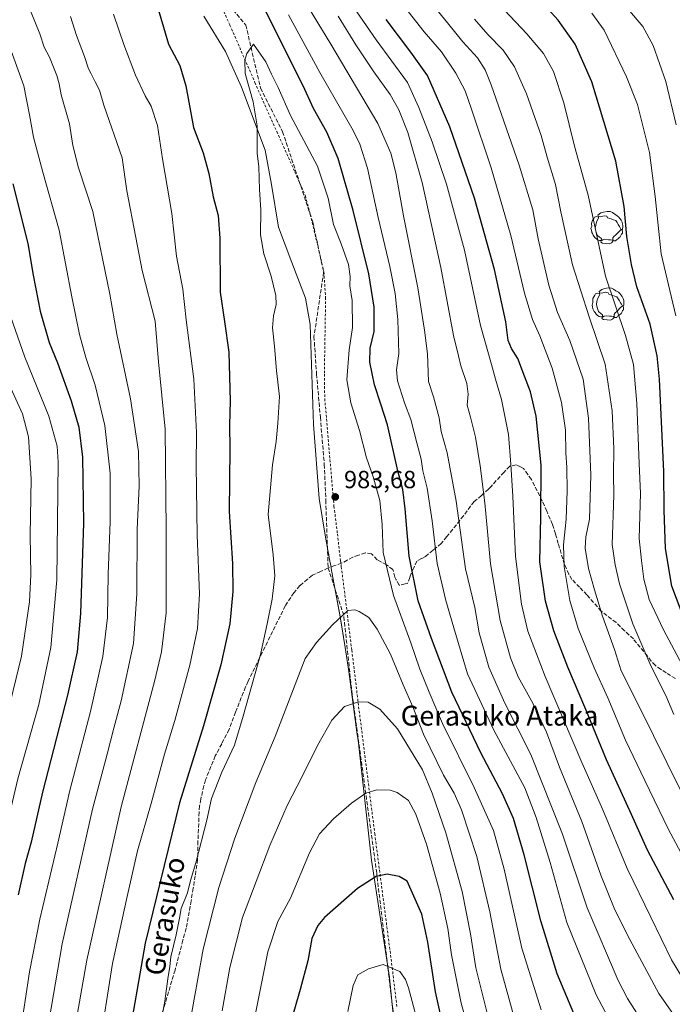
# Model space of a CAD drawing. Units: metres. Extents: x 599881 to 603303, y 4780060 to 4782425.
# Drawn here: x 600186 to 600450, y 4780583 to 4780981 of the extents above; entities that cross this region are included whole.
import ezdxf
from ezdxf.enums import TextEntityAlignment as Align

# ---------------------------------------------------------------- set-up
doc = ezdxf.new("R2010")
doc.units = ezdxf.units.M
doc.header["$MEASUREMENT"] = 0
doc.linetypes.add('DGN Style 2', pattern=[1.648017, 0.98881, -0.659207])
doc.linetypes.add('DGN Style 3', pattern=[2.307223, 1.648017, -0.659207])
for name, color, linetype, lineweight in [('Alambrada', 7, 'DGN Style 2', 0), ('Comarca', 135, 'Continuous', 13), ('Comarca CxS', 21, 'Continuous', 0), ('Curva de nivel maestra', 30, 'Continuous', 30), ('Curva de nivel normal', 30, 'Continuous', 0), ('Espacio natural protegido', 121, 'Continuous', 13), ('Espacio natural protegido CxS', 121, 'Continuous', 0), ('Municipio', 91, 'Continuous', 13), ('Municipio CxS', 4, 'Continuous', 0), ('Pista no pavimentada Cxs', 111, 'Continuous', 0), ('Punto de cota en terreno', 7, 'Continuous', 0), ('Rótulo de punto de cota en terreno', 7, 'Continuous', 0), ('Senda', 7, 'DGN Style 3', 0), ('Texto cartográfico', 7, 'Continuous', 0), ('Yacimiento arqueológico puntual', 7, 'Continuous', 0)]:
    doc.layers.add(name, color=color, linetype=linetype, lineweight=lineweight)
doc.styles.add('Style-Arial', font='txt')

# ---------------------------------------------------------------- blocks, each defined once
blk = doc.blocks.new('*U17')
at = {"layer": 'Comarca CxS', "color": 21, "linetype": 'Continuous', "lineweight": 0, "flags": 128}
blk.add_lwpolyline([(600260.68, 4780982.06), (600269.45, 4780967.73), (600272.91, 4780960.04), (600275.93, 4780953.36), (600285.54, 4780927.99), (600288.08, 4780914.05), (600290.93, 4780896.82), (600296.27, 4780882.66), (600301.74, 4780868.17), (600303.7, 4780857.65), (600303.7, 4780857.62), (600304.94, 4780817.26), (600307.26, 4780787.31), (600309.77, 4780772.63), (600310.81, 4780766.53), (600311.16, 4780764.62), (600311.39, 4780763.38), (600311.75, 4780761.42), (600311.76, 4780761.37), (600311.83, 4780760.98), (600312.09, 4780759.59), (600312.1, 4780759.54), (600312.18, 4780759.08), (600315.74, 4780739.68), (600317.75, 4780727.23), (600319.32, 4780717.5), (600322.56, 4780693.1), (600323.14, 4780688.72), (600323.43, 4780686.17), (600328.44, 4780641.41), (600335.65, 4780594.01), (600338.6, 4780564.32)], dxfattribs=at)
blk = doc.blocks.new('*U18')
at = {"layer": 'Municipio CxS', "color": 4, "linetype": 'Continuous', "lineweight": 0, "flags": 128}
blk.add_lwpolyline([(600260.68, 4780982.06), (600269.45, 4780967.73), (600272.91, 4780960.04), (600275.93, 4780953.36), (600285.54, 4780927.99), (600288.08, 4780914.05), (600290.93, 4780896.82), (600296.27, 4780882.66), (600301.74, 4780868.17), (600303.7, 4780857.65), (600303.7, 4780857.62), (600304.94, 4780817.26), (600307.26, 4780787.31), (600309.77, 4780772.63), (600310.81, 4780766.53), (600311.16, 4780764.62), (600311.39, 4780763.38), (600311.75, 4780761.42), (600311.76, 4780761.37), (600311.83, 4780760.98), (600312.09, 4780759.59), (600312.1, 4780759.54), (600312.18, 4780759.08), (600315.74, 4780739.68), (600317.75, 4780727.23), (600319.32, 4780717.5), (600322.56, 4780693.1), (600323.14, 4780688.72), (600323.43, 4780686.17), (600328.44, 4780641.41), (600335.65, 4780594.01), (600338.6, 4780564.32)], dxfattribs=at)
blk = doc.blocks.new('*U19')
at = {"layer": 'Espacio natural protegido CxS', "color": 121, "linetype": 'Continuous', "lineweight": 0, "flags": 128}
blk.add_lwpolyline([(600260.68, 4780982.06), (600269.45, 4780967.73), (600272.91, 4780960.04), (600275.93, 4780953.36), (600285.54, 4780927.99), (600288.08, 4780914.05), (600290.93, 4780896.82), (600296.27, 4780882.66), (600301.74, 4780868.17), (600303.7, 4780857.65), (600303.7, 4780857.62), (600304.94, 4780817.26), (600307.26, 4780787.31), (600309.77, 4780772.63), (600310.81, 4780766.53), (600311.16, 4780764.62), (600311.39, 4780763.38), (600311.75, 4780761.42), (600311.76, 4780761.37), (600311.83, 4780760.98), (600312.09, 4780759.59), (600312.1, 4780759.54), (600312.18, 4780759.08), (600315.74, 4780739.68), (600317.75, 4780727.23), (600319.32, 4780717.5), (600322.56, 4780693.1), (600323.14, 4780688.72), (600323.43, 4780686.17), (600328.44, 4780641.41), (600335.65, 4780594.01), (600338.6, 4780564.32)], dxfattribs=at)
blk = doc.blocks.new('5PATER')
at = {"layer": 'Punto de cota en terreno', "linetype": 'Continuous', "lineweight": 0}
h = blk.add_hatch(color=51, dxfattribs=at)
edge = h.paths.add_edge_path()
edge.add_ellipse((0, 0), major_axis=(-0.11, -0.111), ratio=0.999422, start_angle=0, end_angle=360)
blk = doc.blocks.new('5YACIM')
at = {"layer": 'Pista no pavimentada Cxs', "color": 252, "linetype": 'Continuous', "lineweight": 0, "flags": 128}
for points in [[(-0.355, 0.366), (-0.367, 0.405), (-0.446, 0.421), (-0.522, 0.394), (-0.554, 0.342), (-0.598, 0.266), (-0.63, 0.199), (-0.638, 0.127), (-0.63, 0.035), (-0.669, -0.064), (-0.65, -0.132), (-0.63, -0.215), (-0.61, -0.263), (-0.578, -0.323), (-0.546, -0.366), (-0.498, -0.434), (-0.442, -0.482), (-0.379, -0.526), (-0.319, -0.541), (-0.251, -0.545), (-0.243, -0.462), (-0.315, -0.406), (-0.41, -0.327), (-0.466, -0.163), (-0.494, -0.04), (-0.474, 0.079), (-0.442, 0.191)], [(0.613, -0.064), (0.621, -0.02), (0.617, 0.059), (0.613, 0.123), (0.593, 0.195), (0.554, 0.282), (0.498, 0.346), (0.458, 0.401), (0.394, 0.453), (0.295, 0.517), (0.203, 0.581), (0.111, 0.624), (-0.016, 0.628), (-0.156, 0.6), (-0.267, 0.569), (-0.383, 0.485), (-0.363, 0.429), (-0.283, 0.417), (-0.128, 0.457), (-0.02, 0.433), (0.004, 0.37), (0.155, 0.326), (0.251, 0.294), (0.334, 0.266), (0.39, 0.183), (0.434, 0.103), (0.482, 0.02), (0.518, -0.032), (0.546, -0.08), (0.601, -0.1)], [(0.331, -0.561), (0.366, -0.518), (0.41, -0.486), (0.442, -0.462), (0.478, -0.426), (0.518, -0.394), (0.542, -0.339), (0.562, -0.287), (0.601, -0.251), (0.601, -0.207), (0.601, -0.152), (0.593, -0.128), (0.558, -0.104), (0.494, -0.148), (0.442, -0.207), (0.382, -0.271), (0.331, -0.327), (0.263, -0.378), (0.219, -0.438), (0.219, -0.51), (0.239, -0.561)], [(-0.1, -0.494), (-0.183, -0.51), (-0.251, -0.557), (-0.267, -0.609), (-0.199, -0.645), (-0.06, -0.665), (0.072, -0.673), (0.163, -0.637), (0.203, -0.593), (0.219, -0.549), (0.203, -0.526), (0.123, -0.518), (0.036, -0.518)]]:
    blk.add_lwpolyline(points, close=True, dxfattribs=at)

msp = doc.modelspace()

# ---------------------------------------------------------------- linework, layer by layer
at = {"layer": 'Alambrada', "color": 7, "linetype": 'DGN Style 2', "lineweight": 0}
msp.add_polyline3d([(600258.8201, 4781006.5101, 977.8774), (600271.2601, 4780978.4601, 979.5922), (600281.3501, 4780955.2501, 980.3803), (600290.1401, 4780935.4701, 980.4763), (600297.5101, 4780919.1401, 981.5587), (600301.7101, 4780909.5401, 982.8527), (600303.6701, 4780902.0101, 982.8266), (600306.4701, 4780890.5101, 982.4577), (600309.1901, 4780878.8401, 982.7286), (600309.8901, 4780868.5601, 982.7878), (600309.3901, 4780837.5901, 981.4434), (600309.5501, 4780827.6801, 981.559), (600313.2801, 4780784.2701, 983.9406), (600314.6701, 4780773.0901, 983.7366), (600315.6201, 4780764.8301, 983.2132), (600315.9301, 4780762.4101, 983.137), (600316.2401, 4780759.8801, 983.4432), (600320.4601, 4780726.2101, 986.6919), (600323.2301, 4780703.3501, 990.443), (600329.7301, 4780652.1501, 997.4939), (600336.7801, 4780598.0701, 1005.0259), (600338.6901, 4780582.0901, 1006.5386)], dxfattribs=at)
at = {"layer": 'Comarca', "color": 135, "linetype": 'Continuous', "lineweight": 13, "flags": 128}
msp.add_lwpolyline([(600260.675, 4780982.0571), (600269.4461, 4780967.7281), (600272.9138, 4780960.0438), (600275.931, 4780953.358), (600285.536, 4780927.987), (600288.0751, 4780914.0531), (600290.927, 4780896.82), (600296.2681, 4780882.6603), (600301.735, 4780868.167), (600303.7031, 4780857.6531), (600303.704, 4780857.6224), (600304.941, 4780817.26), (600307.2601, 4780787.3081), (600309.7697, 4780772.6266), (600310.812, 4780766.529), (600311.163, 4780764.616), (600311.39, 4780763.3801), (600311.7511, 4780761.4169), (600311.759, 4780761.374), (600311.831, 4780760.981), (600312.087, 4780759.585), (600312.0953, 4780759.5398), (600312.1803, 4780759.0767), (600315.743, 4780739.6751), (600317.7503, 4780727.2306), (600319.3201, 4780717.499), (600322.5613, 4780693.0973), (600323.143, 4780688.718), (600323.428, 4780686.1745), (600328.444, 4780641.408), (600335.652, 4780594.007), (600338.602, 4780564.3201)], dxfattribs=at)
msp.add_lwpolyline([(600260.675, 4780982.0571), (600269.4461, 4780967.7281), (600272.9138, 4780960.0438), (600275.931, 4780953.358), (600285.536, 4780927.987), (600288.0751, 4780914.0531), (600290.927, 4780896.82), (600296.2681, 4780882.6603), (600301.735, 4780868.167), (600303.7031, 4780857.6531), (600303.704, 4780857.6224), (600304.941, 4780817.26), (600307.2601, 4780787.3081), (600309.7697, 4780772.6266), (600310.812, 4780766.529), (600311.163, 4780764.616), (600311.39, 4780763.3801), (600311.7511, 4780761.4169), (600311.759, 4780761.374), (600311.831, 4780760.981), (600312.087, 4780759.585), (600312.0953, 4780759.5398), (600312.1803, 4780759.0767), (600315.743, 4780739.6751), (600317.7503, 4780727.2306), (600319.3201, 4780717.499), (600322.5613, 4780693.0973), (600323.143, 4780688.718), (600323.428, 4780686.1745), (600328.444, 4780641.408), (600335.652, 4780594.007), (600338.602, 4780564.3201)], dxfattribs=at)
at = {"layer": 'Comarca CxS', "color": 21, "linetype": 'Continuous', "lineweight": 0, "flags": 128}
msp.add_lwpolyline([(600338.602, 4780564.3201), (600335.652, 4780594.007), (600328.444, 4780641.408), (600323.428, 4780686.1745), (600323.143, 4780688.718), (600322.5613, 4780693.0973), (600319.3201, 4780717.499), (600317.7503, 4780727.2306), (600315.743, 4780739.6751), (600312.1804, 4780759.0767), (600312.0953, 4780759.5398), (600312.087, 4780759.585), (600311.831, 4780760.981), (600311.759, 4780761.374), (600311.7511, 4780761.4169), (600311.39, 4780763.3801), (600311.163, 4780764.616), (600310.812, 4780766.529), (600309.7697, 4780772.6266), (600307.2601, 4780787.3081), (600304.941, 4780817.26), (600303.704, 4780857.6224), (600303.7031, 4780857.6531), (600301.735, 4780868.167), (600296.2681, 4780882.6603), (600290.927, 4780896.82), (600288.0751, 4780914.0531), (600285.536, 4780927.987), (600275.931, 4780953.358), (600272.9138, 4780960.0439), (600269.4461, 4780967.7281), (600260.675, 4780982.0571)], dxfattribs=at)
at = {"layer": 'Curva de nivel maestra', "color": 30, "linetype": 'Continuous', "lineweight": 30, "flags": 128}
for points, elevation in [([(600410.09, 4780579.4601), (600403.41, 4780595.5401), (600396.75, 4780616.8601), (600390, 4780643.5301), (600385.74, 4780658.1901), (600381.3, 4780668.1901), (600372.62, 4780684.7101), (600360.88, 4780709.2101), (600352.7, 4780730.8201), (600347.24, 4780746.0301), (600343.68, 4780764.1201), (600342.04, 4780783.1501), (600341.01, 4780790.9501), (600339.09, 4780798.5601), (600334.94, 4780817.1701), (600332.14, 4780825.5001), (600329.61, 4780833.2701), (600327.77, 4780842.4001), (600327.92, 4780848.0101), (600329.46, 4780854.7201), (600329.52, 4780864.6401), (600327.39, 4780878.0401), (600320.98, 4780903.6301), (600314.9, 4780924.5601), (600310.43, 4780935.2501), (600305, 4780944.8401), (600300.83, 4780953.9401), (600297.19, 4780961.0801), (600288.33, 4780978.9801), (600267.24, 4781020.5701)], 975), ([(600241.28, 4780988.0901), (600246.48, 4780970.7501), (600251.08, 4780962.0801), (600253.46, 4780953.9801), (600256.53, 4780937.1501), (600260.5, 4780926.8401), (600262.79, 4780918.5801), (600264.47, 4780909.1901), (600266.48, 4780901.5501), (600267.14, 4780892.5101), (600267.28, 4780870.6001), (600269.12, 4780858.8301), (600270.82, 4780846.3801), (600271.33, 4780826.6801), (600271.09, 4780817.1001), (600271.26, 4780807.3401), (600271.01, 4780782.1201), (600272.3, 4780761.1301), (600272.47, 4780749.8501), (600271.22, 4780736.8001), (600267.64, 4780720.2801), (600260.54, 4780695.6401), (600250.86, 4780664.5501), (600237.04, 4780607.8401), (600229.7, 4780565.3701)], 975), ([(600453.43, 4780742.1001), (600449.68, 4780751.9501), (600447.1, 4780767.1301), (600446.55, 4780782.6801), (600446.51, 4780798.2901), (600444.77, 4780835.5401), (600443.76, 4780844.9801), (600440.9, 4780857.6701), (600435.5, 4780872.7701), (600433.44, 4780881.8601), (600431.5, 4780893.1201), (600430.43, 4780905.2301), (600427.12, 4780923.4901), (600417.43, 4780955.4801), (600410.72, 4780970.7201), (600403.78, 4780980.4601), (600394.43, 4780990.9501)], 925), ([(600450.56, 4780625.3501), (600439.91, 4780645.4201), (600433.39, 4780659.9001), (600423.37, 4780681.9001), (600414.92, 4780702.2701), (600407.63, 4780719.2601), (600402.05, 4780733.9401), (600398.64, 4780745.9501), (600396.34, 4780761.7901), (600396.82, 4780779.8001), (600396.98, 4780800.8901), (600394.91, 4780820.5401), (600392.67, 4780830.4101), (600390.15, 4780836.7701), (600387.52, 4780843.9201), (600384.98, 4780847.9101), (600383.63, 4780851.1501), (600382.7, 4780858.6901), (600378.08, 4780879.8401), (600370.04, 4780908.6001), (600360.08, 4780937.4401), (600351.02, 4780958.1501), (600344.32, 4780967.4501), (600334.38, 4780980.7301)], 950), ([(600183.62, 4780914.3501), (600189.64, 4780890.2701), (600191.84, 4780877.4501), (600194.62, 4780862.9201), (600198.23, 4780850.3001), (600201.58, 4780842.1301), (600207.11, 4780826.7601), (600210.19, 4780816.2201), (600211.77, 4780804.0601), (600212.12, 4780777.3501), (600210.87, 4780740.9601), (600209.52, 4780725.4801), (600205.63, 4780708.0101), (600195.54, 4780668.8901), (600191, 4780648.6201), (600188.63, 4780640.0601), (600185.82, 4780627.4701)], 950), ([(600358.14, 4780570.8001), (600354.27, 4780588.2801), (600351.15, 4780608.2801), (600348.8, 4780619.5701), (600342.76, 4780632.8901), (600339.56, 4780634.7601), (600334.7, 4780635.7201), (600330.26, 4780634.8101), (600322.78, 4780629.9401), (600309.44, 4780618.2401), (600306.72, 4780615.0001), (600304.3, 4780609.7201), (600302.65, 4780600.7801), (600299.67, 4780589.2201), (600294.78, 4780572.4501)], 1000)]:
    msp.add_lwpolyline(points, dxfattribs=dict(at, elevation=elevation))
at = {"layer": 'Curva de nivel normal', "color": 30, "linetype": 'Continuous', "lineweight": 0, "flags": 128}
for points, elevation in [([(600439.64, 4780573.27), (600431.77, 4780585.6), (600428, 4780592.88), (600415.52, 4780622.2), (600405.51, 4780651.86), (600392.72, 4780683.99), (600382.3, 4780704.74), (600375.76, 4780719.32), (600371.84, 4780733.22), (600370.09, 4780743.32), (600366.44, 4780758.94), (600362.63, 4780786.24), (600359, 4780805.76), (600356.61, 4780814.39), (600355.74, 4780819.94), (600353.49, 4780828.41), (600351.38, 4780834.64), (600350.99, 4780845.75), (600349.82, 4780855.26), (600347.13, 4780872.35), (600341.35, 4780901.4), (600338.21, 4780918.8), (600336.18, 4780926.73), (600330.94, 4780938.73), (600312.06, 4780970.8), (600295.89, 4780997.34)], 965), ([(600151.8, 4780989.85), (600156.1, 4780970.12), (600164.96, 4780938.68), (600172.43, 4780909.82), (600177.33, 4780888.35), (600179.44, 4780875.66), (600182.66, 4780861.02), (600188.4, 4780844.48), (600198.2, 4780820.64), (600201.46, 4780808.49), (600201.97, 4780802.03), (600201.39, 4780754.51), (600198.96, 4780727.28), (600194.11, 4780704.22), (600185.61, 4780674.28), (600179.28, 4780647.37), (600168.93, 4780602.32), (600165.63, 4780584.24), (600165.36, 4780576.51)], 945), ([(600458.32, 4780586.84), (600449.56, 4780601.11), (600441.21, 4780618.4), (600431.62, 4780638.01), (600421.76, 4780661.71), (600413.34, 4780680.85), (600398.48, 4780715.52), (600391.51, 4780733.85), (600388.96, 4780744.76), (600386.6, 4780763.98), (600385.54, 4780788.31), (600384.71, 4780801.16), (600383.76, 4780813.2), (600380.9, 4780827.32), (600378.45, 4780835.55), (600376.94, 4780841.52), (600372.46, 4780857.23), (600365.94, 4780887.57), (600358.77, 4780914.29), (600352.96, 4780931.38), (600347.55, 4780945.18), (600342.98, 4780955.23), (600330.24, 4780972.5), (600318.56, 4780989.61)], 955), ([(600458.34, 4780635.27), (600448.3, 4780653.83), (600438.85, 4780673.49), (600430.97, 4780689.85), (600423.83, 4780706.88), (600418.3, 4780718.98), (600411.85, 4780734.86), (600408.48, 4780746.25), (600406.19, 4780759.98), (600405.93, 4780768.65), (600406.96, 4780779), (600407.48, 4780790.51), (600407.31, 4780799.84), (600406.83, 4780805.84), (600406.75, 4780814.96), (600405.11, 4780826.15), (600401.33, 4780839.91), (600396.44, 4780852.98), (600393.48, 4780859.6), (600390.26, 4780870.29), (600384.69, 4780893.49), (600376.78, 4780920.88), (600368.74, 4780944.51), (600366.24, 4780951.91), (600362.53, 4780959.05), (600356.67, 4780967.66), (600349.66, 4780975.69), (600338.82, 4780989.73)], 945), ([(600426.64, 4780991.34), (600437.98, 4780977.86), (600442.18, 4780970.23), (600447.29, 4780955.73), (600451.48, 4780938.24)], 915), ([(600140.18, 4780986.26), (600154.76, 4780931.73), (600166.76, 4780881.3), (600174.17, 4780853.91), (600181.5, 4780834.91), (600187.52, 4780821.6), (600189.92, 4780812.23), (600190.96, 4780795.37), (600190.57, 4780772.51), (600190.81, 4780756.51), (600190.31, 4780745.71), (600187.15, 4780723.8), (600181.64, 4780700.96), (600177.56, 4780684.56), (600169.33, 4780654.23), (600163.25, 4780628.19), (600160.64, 4780614.75), (600156.75, 4780596.76), (600154.3, 4780576.04)], 940), ([(600197.37, 4780571.42), (600203.59, 4780607.69), (600215.8, 4780662.01), (600221.69, 4780684.18), (600224.33, 4780694.72), (600227.4, 4780705.76), (600232.27, 4780728.91), (600233.74, 4780748.84), (600233.87, 4780774.96), (600234.65, 4780792.4), (600234.29, 4780806.38), (600231.13, 4780827.55), (600225.58, 4780853.66), (600222.82, 4780869.78), (600215.9, 4780903.19), (600210.14, 4780920.88), (600207.77, 4780929.84), (600206.52, 4780938.59), (600203.12, 4780950.23), (600202.33, 4780954.73), (600201.32, 4780958.15), (600198.36, 4780965.48), (600196.32, 4780969.49), (600194.47, 4780974.98), (600190.74, 4780984.14)], 960), ([(600453.23, 4780669.72), (600436.78, 4780702.91), (600429.17, 4780717.84), (600426.53, 4780726.45), (600421.64, 4780739.85), (600418.48, 4780750.52), (600416.02, 4780759.11), (600414.65, 4780767.36), (600414.96, 4780771.85), (600416.38, 4780779.04), (600416.97, 4780796.78), (600415.99, 4780819.78), (600413.83, 4780835.6), (600408.49, 4780851.2), (600403.54, 4780862.4), (600400.05, 4780873.42), (600395.68, 4780892.22), (600393.5, 4780903.84), (600387.98, 4780921.87), (600376.76, 4780954.35), (600374.35, 4780960.36), (600371.25, 4780965.29), (600365.29, 4780971.73), (600359.12, 4780979.4), (600352.44, 4780987.55)], 940), ([(600460.15, 4780708.45), (600446.27, 4780734.42), (600440.59, 4780746.66), (600438.42, 4780754.8), (600437.42, 4780762.37), (600436.43, 4780771.28), (600437.02, 4780789.37), (600436.48, 4780801.5), (600435.54, 4780825.76), (600434.17, 4780841.46), (600431, 4780853.1), (600422.96, 4780877.06), (600415.92, 4780909.78), (600410.42, 4780929.56), (600406.08, 4780947.11), (600401.88, 4780959.72), (600397.9, 4780967.03), (600391.12, 4780974.92), (600379.8, 4780986.88)], 930), ([(600178.1, 4780981.12), (600188.01, 4780953.87), (600190.35, 4780942.27), (600191.98, 4780933.18), (600195.66, 4780919.06), (600202.27, 4780895.68), (600207.39, 4780868.8), (600210.46, 4780853.54), (600213.03, 4780844.32), (600216.82, 4780833.11), (600220.81, 4780816.79), (600222.89, 4780797.58), (600222.91, 4780778.1), (600222.06, 4780756.86), (600221.81, 4780739.3), (600219.97, 4780723.64), (600214.92, 4780701.46), (600206.66, 4780669.52), (600201.77, 4780648.3), (600194.51, 4780617.62), (600190.27, 4780596.31), (600186.48, 4780570.46)], 955), ([(600206.86, 4780981.92), (600209.26, 4780974.28), (600212.51, 4780965.73), (600214.14, 4780960.83), (600215.3, 4780958.78), (600216.82, 4780955.51), (600218.62, 4780952.12), (600220.39, 4780946.07), (600227.79, 4780924.86), (600229.62, 4780911.5), (600233.33, 4780892.66), (600235.83, 4780879.36), (600241.02, 4780859.01), (600242.43, 4780842.56), (600245.1, 4780815.36), (600245.51, 4780774.7), (600245.46, 4780741.29), (600243.66, 4780725.42), (600240.99, 4780714.04), (600227.36, 4780662.86), (600213.42, 4780601), (600208.14, 4780570.56)], 965), ([(600218.37, 4780564.7), (600223.87, 4780599.66), (600229.76, 4780626.74), (600233.99, 4780645.23), (600239.43, 4780664.29), (600244.86, 4780684.19), (600248.98, 4780697.78), (600255.03, 4780720.08), (600258.21, 4780734.85), (600258.99, 4780748.85), (600257.98, 4780772.64), (600257.64, 4780800.7), (600257.8, 4780813.97), (600256.7, 4780835.49), (600253.53, 4780859.47), (600252.3, 4780871.82), (600249.74, 4780885.13), (600247.82, 4780902.38), (600244.08, 4780924.4), (600242.03, 4780937.92), (600239.44, 4780945.76), (600237.07, 4780949.91), (600233.12, 4780958.17), (600228.4, 4780970.58), (600224.29, 4780982.79)], 970), ([(600294.88, 4780982.62), (600307.51, 4780959.31), (600320.97, 4780935.86), (600323.68, 4780930.35), (600326.8, 4780920.68), (600331.06, 4780900.78), (600335.87, 4780881.06), (600338.02, 4780870.07), (600339.12, 4780859.57), (600339.46, 4780845.88), (600338.58, 4780839.28), (600338.94, 4780834.89), (600341.76, 4780826.02), (600344.31, 4780819.21), (600346.69, 4780809.8), (600348.45, 4780803.2), (600349.2, 4780798.52), (600350.85, 4780791.6), (600352.88, 4780778.33), (600355, 4780761.11), (600358.43, 4780746.21), (600361.7, 4780735.24), (600367.18, 4780716.62), (600377.8, 4780693.86), (600390.36, 4780670.57), (600394.93, 4780658.56), (600400.54, 4780640.47), (600407.27, 4780616.25), (600419.16, 4780587.04), (600429.76, 4780566.94)], 970), ([(600314.95, 4780982.02), (600322.08, 4780970.49), (600329.34, 4780959.56), (600335.94, 4780950.49), (600339.52, 4780944.3), (600343.05, 4780935.1), (600348.87, 4780914.98), (600356.39, 4780880.62), (600361.48, 4780853.21), (600363.61, 4780845.02), (600364.48, 4780840.94), (600366.85, 4780833.84), (600367.42, 4780829.44), (600367.06, 4780824.98), (600368.45, 4780820.17), (600370.4, 4780812.12), (600372.34, 4780800.5), (600374.14, 4780785.59), (600376.51, 4780761.02), (600380.44, 4780738.15), (600384.57, 4780723.08), (600387.64, 4780715.43), (600393.74, 4780704.52), (600399.02, 4780693.06), (600404.31, 4780678.93), (600413.31, 4780656.98), (600421.02, 4780635.33), (600426.34, 4780621.98), (600431.84, 4780611.08), (600444.38, 4780587.63), (600459.44, 4780566.25)], 960), ([(600450.48, 4780700.18), (600447.22, 4780707.85), (600441.24, 4780719.85), (600433.89, 4780736.85), (600428.56, 4780752.88), (600426.75, 4780760.64), (600425.64, 4780768.86), (600426.27, 4780788.66), (600426.11, 4780797.23), (600426.32, 4780807.44), (600425.64, 4780822.76), (600422.79, 4780841.56), (600416.3, 4780860.64), (600409.58, 4780881.64), (600404.82, 4780903.06), (600402.69, 4780914.05), (600399.39, 4780925.17), (600396.88, 4780933.82), (600390.95, 4780950.7), (600386.1, 4780961.57), (600381.59, 4780968.3), (600375.35, 4780974.63), (600370.03, 4780980.8)], 935), ([(600417.41, 4780983.23), (600422.3, 4780976.39), (600431.42, 4780957.58), (600435.84, 4780946.33), (600440.68, 4780927.06), (600442.94, 4780909.28), (600445.4, 4780886.16), (600451.34, 4780861.16)], 920), ([(600280.74, 4780970.81), (600278.08, 4780966.98), (600277.29, 4780964.31), (600277.37, 4780958.89), (600280.62, 4780947.47), (600282.27, 4780937.74), (600282.27, 4780926.8), (600282.89, 4780921.21), (600283.25, 4780912.05), (600283.77, 4780903.88), (600283.64, 4780893.83), (600284.93, 4780886.16), (600287.87, 4780877.06), (600289.82, 4780869.35), (600289.97, 4780865.72), (600288.86, 4780861.04), (600288.51, 4780856.25), (600289.21, 4780848.89), (600290.01, 4780838.93), (600291.34, 4780828.5), (600290.62, 4780817.74), (600289.97, 4780810.33), (600288.45, 4780801.01), (600286.7, 4780780.91), (600288.72, 4780764.64), (600289.41, 4780756.18), (600288.33, 4780746.74), (600286.32, 4780736.74), (600283.57, 4780724.4), (600276.57, 4780699.52), (600273.06, 4780687.85), (600268, 4780676.9), (600263.76, 4780666.35), (600261.89, 4780657.57), (600257.55, 4780640.27), (600255.39, 4780633.16), (600254.13, 4780628.22), (600251.56, 4780621.85), (600250.9, 4780618.04), (600249.57, 4780611.28), (600247.42, 4780602.44), (600247.06, 4780598.55), (600246.13, 4780593.57), (600245, 4780584.56), (600243.9, 4780578.75)], 980), ([(600396.98, 4780581.04), (600389.09, 4780605.83), (600382.05, 4780637.79), (600377.67, 4780653.39), (600369.87, 4780670.67), (600357.03, 4780696.62), (600351.67, 4780709.17), (600347.94, 4780718.52), (600344.3, 4780729.18), (600337.3, 4780748.18), (600333.2, 4780765.55), (600332.73, 4780776.89), (600331.72, 4780786.5), (600329.05, 4780796.15), (600326.47, 4780803.74), (600323.54, 4780814.8), (600320.04, 4780826.02), (600318.45, 4780835.27), (600319.46, 4780847.4), (600320.71, 4780856.34), (600320.56, 4780867.3), (600319.66, 4780873.2), (600319.83, 4780876.92), (600319.12, 4780881.83), (600316.13, 4780890.18), (600313.05, 4780897.91), (600310.9, 4780908.65), (600306.61, 4780921.52), (600295.78, 4780942.02), (600290.75, 4780953.28), (600288.03, 4780958.64), (600285.75, 4780963.55), (600280.74, 4780970.81)], 980), ([(600321.65, 4780742.44), (600318.85, 4780742.15), (600312.61, 4780736.42), (600306.18, 4780729.29), (600301.63, 4780722.85), (600289.51, 4780691.27), (600281.75, 4780672.69), (600273.22, 4780650.31), (600266.78, 4780630.31), (600260.43, 4780605.54), (600254.94, 4780574.87)], 985), ([(600385.98, 4780577.86), (600380.68, 4780597.45), (600376.23, 4780620.53), (600370.94, 4780642.86), (600364.73, 4780661.77), (600361.85, 4780668.49), (600357.55, 4780675.68), (600349.48, 4780692.27), (600345.12, 4780703.24), (600341.2, 4780712.13), (600336.04, 4780724.5), (600330.68, 4780734.68), (600327.28, 4780739.39), (600323.5, 4780741.75), (600321.65, 4780742.44)], 985), ([(600323.17, 4780705.26), (600317.57, 4780703.42), (600312.41, 4780697.9), (600306.67, 4780687.73), (600300.45, 4780675.16), (600294.32, 4780663.53), (600287.34, 4780647.26), (600276.34, 4780618.24), (600271.26, 4780598.12), (600268.17, 4780580.58)], 990), ([(600375.84, 4780576.98), (600370.52, 4780597.99), (600368.41, 4780611.69), (600365.06, 4780628.77), (600358.48, 4780652.42), (600352.96, 4780668.43), (600349.06, 4780677.85), (600338.91, 4780694.37), (600331.78, 4780702.39), (600327.09, 4780705.2), (600323.17, 4780705.26)], 990), ([(600330.55, 4780669.84), (600326.2, 4780668.4), (600320.39, 4780664.41), (600313.07, 4780658.15), (600307.41, 4780652), (600303.43, 4780644.37), (600295.76, 4780626.06), (600290.6, 4780616.58), (600286.53, 4780604.41), (600279.38, 4780568.7)], 995), ([(600372.61, 4780554.95), (600364.69, 4780583.72), (600360.72, 4780603.2), (600359.19, 4780613.84), (600356.12, 4780628.11), (600350.67, 4780647.92), (600346.31, 4780659.94), (600343.36, 4780665.49), (600338.75, 4780668.7), (600335.9, 4780669.63), (600330.55, 4780669.84)], 995), ([(600333.19, 4780599.33), (600327.16, 4780597.56), (600322.89, 4780595.15), (600321.01, 4780590.81), (600318.89, 4780580.29)], 1005), ([(600348.3, 4780571.27), (600343.35, 4780589.82), (600342.16, 4780593.23), (600339.9, 4780596.44), (600333.19, 4780599.33)], 1005)]:
    msp.add_lwpolyline(points, dxfattribs=dict(at, elevation=elevation))
at = {"layer": 'Espacio natural protegido', "color": 121, "linetype": 'Continuous', "lineweight": 13, "flags": 128}
msp.add_lwpolyline([(600260.675, 4780982.0571), (600269.4461, 4780967.7281), (600272.9138, 4780960.0438), (600275.931, 4780953.358), (600285.536, 4780927.987), (600288.0751, 4780914.0531), (600290.927, 4780896.82), (600296.2681, 4780882.6603), (600301.735, 4780868.167), (600303.7031, 4780857.6531), (600303.704, 4780857.6224), (600304.941, 4780817.26), (600307.2601, 4780787.3081), (600309.7697, 4780772.6266), (600310.812, 4780766.529), (600311.163, 4780764.616), (600311.39, 4780763.3801), (600311.7511, 4780761.4169), (600311.759, 4780761.374), (600311.831, 4780760.981), (600312.087, 4780759.585), (600312.0953, 4780759.5398), (600312.1803, 4780759.0767), (600315.743, 4780739.6751), (600317.7503, 4780727.2306), (600319.3201, 4780717.499), (600322.5613, 4780693.0973), (600323.143, 4780688.718), (600323.428, 4780686.1745), (600328.444, 4780641.408), (600335.652, 4780594.007), (600338.602, 4780564.3201)], dxfattribs=at)
at = {"layer": 'Municipio', "color": 91, "linetype": 'Continuous', "lineweight": 13, "flags": 128}
msp.add_lwpolyline([(600260.675, 4780982.0571), (600269.4461, 4780967.7281), (600272.9138, 4780960.0438), (600275.931, 4780953.358), (600285.536, 4780927.987), (600288.0751, 4780914.0531), (600290.927, 4780896.82), (600296.2681, 4780882.6603), (600301.735, 4780868.167), (600303.7031, 4780857.6531), (600303.704, 4780857.6224), (600304.941, 4780817.26), (600307.2601, 4780787.3081), (600309.7697, 4780772.6266), (600310.812, 4780766.529), (600311.163, 4780764.616), (600311.39, 4780763.3801), (600311.7511, 4780761.4169), (600311.759, 4780761.374), (600311.831, 4780760.981), (600312.087, 4780759.585), (600312.0953, 4780759.5398), (600312.1803, 4780759.0767), (600315.743, 4780739.6751), (600317.7503, 4780727.2306), (600319.3201, 4780717.499), (600322.5613, 4780693.0973), (600323.143, 4780688.718), (600323.428, 4780686.1745), (600328.444, 4780641.408), (600335.652, 4780594.007), (600338.602, 4780564.3201)], dxfattribs=at)
msp.add_lwpolyline([(600260.675, 4780982.0571), (600269.4461, 4780967.7281), (600272.9138, 4780960.0438), (600275.931, 4780953.358), (600285.536, 4780927.987), (600288.0751, 4780914.0531), (600290.927, 4780896.82), (600296.2681, 4780882.6603), (600301.735, 4780868.167), (600303.7031, 4780857.6531), (600303.704, 4780857.6224), (600304.941, 4780817.26), (600307.2601, 4780787.3081), (600309.7697, 4780772.6266), (600310.812, 4780766.529), (600311.163, 4780764.616), (600311.39, 4780763.3801), (600311.7511, 4780761.4169), (600311.759, 4780761.374), (600311.831, 4780760.981), (600312.087, 4780759.585), (600312.0953, 4780759.5398), (600312.1803, 4780759.0767), (600315.743, 4780739.6751), (600317.7503, 4780727.2306), (600319.3201, 4780717.499), (600322.5613, 4780693.0973), (600323.143, 4780688.718), (600323.428, 4780686.1745), (600328.444, 4780641.408), (600335.652, 4780594.007), (600338.602, 4780564.3201)], dxfattribs=at)
at = {"layer": 'Municipio CxS', "color": 4, "linetype": 'Continuous', "lineweight": 0, "flags": 128}
msp.add_lwpolyline([(600338.602, 4780564.3201), (600335.652, 4780594.007), (600328.444, 4780641.408), (600323.428, 4780686.1745), (600323.143, 4780688.718), (600322.5613, 4780693.0973), (600319.3201, 4780717.499), (600317.7503, 4780727.2306), (600315.743, 4780739.6751), (600312.1804, 4780759.0767), (600312.0953, 4780759.5398), (600312.087, 4780759.585), (600311.831, 4780760.981), (600311.759, 4780761.374), (600311.7511, 4780761.4169), (600311.39, 4780763.3801), (600311.163, 4780764.616), (600310.812, 4780766.529), (600309.7697, 4780772.6266), (600307.2601, 4780787.3081), (600304.941, 4780817.26), (600303.704, 4780857.6224), (600303.7031, 4780857.6531), (600301.735, 4780868.167), (600296.2681, 4780882.6603), (600290.927, 4780896.82), (600288.0751, 4780914.0531), (600285.536, 4780927.987), (600275.931, 4780953.358), (600272.9138, 4780960.0439), (600269.4461, 4780967.7281), (600260.675, 4780982.0571)], dxfattribs=at)
at = {"layer": 'Senda', "color": 7, "linetype": 'DGN Style 3', "lineweight": 0}
for points in [[(600201.5559, 4781177.5453, 971.1701), (600209.1665, 4781163.3857, 972.2063), (600218.0985, 4781136.4191, 974.3575), (600227.7109, 4781111.3349, 976.0145), (600231.7681, 4781094.1887, 977.1696), (600233.5917, 4781078.9499, 978.2553), (600235.2445, 4781065.1377, 978.975), (600241.1771, 4781046.6275, 977.9211), (600245.0949, 4781034.4033, 977.9817), (600251.5189, 4781012.2267, 978.1442), (600263.7039, 4780995.2005, 978.7015), (600277.6651, 4780978.4557, 978.9866), (600283.6337, 4780952.9847, 980.3848), (600292.5265, 4780935.3989, 980.5325), (600304.7469, 4780898.8791, 982.5198), (600309.1091, 4780878.7051, 982.7348), (600305.1995, 4780852.7331, 982.1406), (600306.2607, 4780837.5533, 981.5496), (600307.7757, 4780820.2585, 981.8566), (600309.3581, 4780801.1543, 982.809), (600309.9683, 4780786.7789, 983.7207), (600310.9151, 4780759.3351, 983.3453)], [(600451.1301, 4780714.6601, 932.2259), (600447.4151, 4780716.9451, 933.2248), (600445.3201, 4780718.4001, 933.7283), (600443.0601, 4780719.9651, 934.3153), (600441.3801, 4780721.7701, 934.6717), (600439.8851, 4780723.8001, 934.903), (600435.4651, 4780729.1151, 935.7512), (600434.1551, 4780730.6701, 935.987), (600430.6051, 4780734.0201, 936.8944), (600427.1551, 4780737.2801, 937.8712), (600421.1401, 4780741.9251, 939.8875), (600415.4201, 4780748.4551, 941.662), (600412.4451, 4780751.5201, 942.6941), (600409.3401, 4780754.7151, 943.8679), (600408.1201, 4780756.8751, 944.2423), (600406.3451, 4780760.7601, 944.8888), (600403.8151, 4780769.1451, 946.1896), (600402.7301, 4780773.1151, 946.9882), (600401.4551, 4780776.9301, 947.9178), (600399.1901, 4780782.2951, 949.1613), (600397.3901, 4780786.3551, 950.0223), (600392.9601, 4780795.0451, 952.0228), (600391.5501, 4780797.0201, 952.5522), (600389.7351, 4780799.5001, 953.2148), (600388.5301, 4780800.1601, 953.6719), (600386.8101, 4780800.9751, 954.3238), (600384.2701, 4780800.4101, 955.3023), (600381.9301, 4780797.9701, 956.307), (600378.8063, 4780794.5725, 957.7795), (600376.7413, 4780792.2375, 958.7772), (600375.7001, 4780791.1051, 959.2562), (600372.8151, 4780788.6251, 960.6077), (600369.9051, 4780786.1151, 961.9568), (600368.3501, 4780784.3301, 962.687), (600365.5401, 4780780.4151, 964.079), (600358.8801, 4780771.9701, 967.4817), (600356.5751, 4780769.2101, 968.7066), (600353.2751, 4780766.5101, 970.3482), (600350.1701, 4780763.9751, 971.8607), (600348.6001, 4780763.1301, 972.6209), (600346.7701, 4780762.1401, 973.5327), (600345.4701, 4780759.3351, 974.4014), (600344.4451, 4780757.1401, 975.0726), (600343.8801, 4780755.5351, 975.4709), (600343.0151, 4780753.1201, 976.0796), (600342.0501, 4780752.9501, 976.5535), (600339.5751, 4780752.3651, 977.8467), (600338.4051, 4780754.5401, 978.2256), (600337.8401, 4780755.6451, 978.4075), (600337.0851, 4780758.6701, 978.4963), (600334.4501, 4780760.6001, 979.5854), (600330.7201, 4780762.6401, 981.0671), (600328.4551, 4780765.0651, 981.8349), (600325.9601, 4780765.4201, 982.5212), (600323.1801, 4780764.4801, 983.1255), (600320.8251, 4780763.6901, 983.2455), (600318.6501, 4780762.4851, 983.1701), (600316.3401, 4780761.2301, 983.2797), (600313.6601, 4780760.2951, 983.3644), (600310.9151, 4780759.3351, 983.3453)], [(600310.9151, 4780759.3351, 983.3453), (600307.8801, 4780757.9001, 983.2227), (600304.6351, 4780756.3701, 982.901), (600302.6451, 4780754.8651, 982.7048), (600299.5301, 4780752.2101, 982.2735), (600297.1151, 4780749.3051, 981.9823), (600294.5101, 4780745.5751, 981.64), (600293.5901, 4780744.0251, 981.5302), (600284.3151, 4780725.2201, 980.489), (600281.2551, 4780719.0201, 980.1052), (600278.5651, 4780713.5801, 979.6775), (600277.5551, 4780711.3001, 979.5236), (600273.5501, 4780701.1901, 979.0849), (600270.9101, 4780694.1701, 978.9462), (600267.9401, 4780688.4101, 978.5828), (600265.3351, 4780683.4751, 978.4904), (600261.4451, 4780673.8351, 978.5068), (600260.7501, 4780671.4201, 978.5766), (600259.5101, 4780666.0551, 978.7571), (600259.0151, 4780663.3101, 978.8636), (600258.8351, 4780660.8201, 979.0301), (600258.3451, 4780649.1251, 979.9097), (600258.2251, 4780641.6401, 980.7205), (600257.2501, 4780635.0351, 981.0652), (600256.4601, 4780630.0801, 981.2684), (600255.6201, 4780625.0501, 981.4675), (600254.4551, 4780618.2801, 981.7475), (600253.5751, 4780613.9251, 981.7937), (600252.2951, 4780609.0951, 981.7626), (600249.1001, 4780597.0651, 981.5949), (600245.0801, 4780583.4951, 980.8625), (600243.1101, 4780577.1501, 980.3829)], [(600348.2922, 4780482.9582, 1019.2854), (600346.7538, 4780495.2206, 1017.5178), (600345.1411, 4780509.2037, 1015.1732), (600339.0703, 4780564.1864, 1007.9002), (600330.5217, 4780636.1386, 999.8718), (600320.6055, 4780708.2261, 989.5858), (600317.2157, 4780740.2191, 985.2543), (600310.9151, 4780759.3351, 983.3453)]]:
    msp.add_polyline3d(points, dxfattribs=at)

# ---------------------------------------------------------------- block references
at = {"layer": 'Comarca CxS', "color": 21, "linetype": 'Continuous', "lineweight": 0}
msp.add_blockref('*U17', (0, 0), dxfattribs=at)
at = {"layer": 'Espacio natural protegido CxS', "color": 121, "linetype": 'Continuous', "lineweight": 0}
msp.add_blockref('*U19', (0, 0), dxfattribs=at)
at = {"layer": 'Municipio CxS', "color": 4, "linetype": 'Continuous', "lineweight": 0}
msp.add_blockref('*U18', (0, 0), dxfattribs=at)
at = {"layer": 'Punto de cota en terreno', "color": 7, "linetype": 'Continuous', "lineweight": 0, "xscale": 10, "yscale": 10, "zscale": 10}
msp.add_blockref('5PATER', (600313.79, 4780788, 983.68), dxfattribs=at)
at = {"layer": 'Yacimiento arqueológico puntual', "color": 7, "linetype": 'Continuous', "lineweight": 0, "xscale": 10, "yscale": 10, "zscale": 10}
for p in [(600423.69, 4780896.93), (600424.15, 4780866.08)]:
    msp.add_blockref('5YACIM', p, dxfattribs=at)

# ---------------------------------------------------------------- texts
at = {"layer": 'Rótulo de punto de cota en terreno', "color": 7, "linetype": 'Continuous', "lineweight": 0, "style": 'Style-Arial'}
msp.add_text('983,68', height=7, dxfattribs=at).set_placement((600317.3178, 4780791.5278))
at = {"layer": 'Texto cartográfico', "color": 7, "linetype": 'Continuous', "lineweight": 0, "style": 'Style-Arial'}
msp.add_text('Gerasuko Ataka', height=8, dxfattribs=at).set_placement((600380.1263, 4780699.721), align=Align.MIDDLE_CENTER)
msp.add_text('Gerasuko', height=8, rotation=79.559855, dxfattribs=at).set_placement((600244.9175, 4780618.8012), align=Align.MIDDLE_CENTER)

doc.saveas('drawing.dxf')
